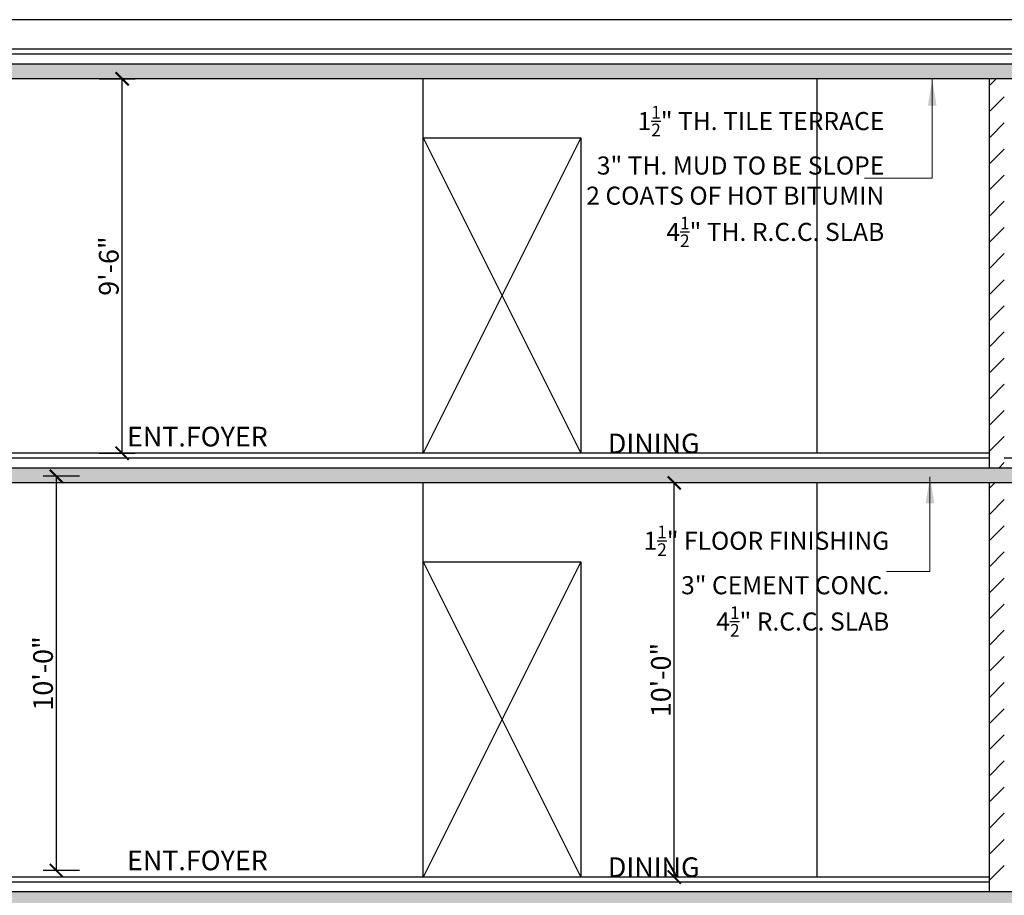
# Model space of a CAD drawing. Units: feet. Extents: x 29269 to 32217, y -19918 to 20536.
# Drawn here: x 29845 to 30145, y -19581 to -19314 of the extents above; entities that cross this region are included whole.
import ezdxf

# ---------------------------------------------------------------- set-up
doc = ezdxf.new("R2010")
doc.units = ezdxf.units.FT
doc.header["$MEASUREMENT"] = 0
doc.header["$PDMODE"] = 2
doc.layers.get('0').update_dxf_attribs({"lineweight": 30})
for name, color, linetype, plot in [('BLK_1_FLR_1_REGULAR_ROOM_3', 1, 'Continuous', False), ('BLK_1_FLR_1_REGULAR_ROOM_4', 1, 'Continuous', False), ('BLK_1_FLR_2_REGULAR_ROOM_3', 1, 'Continuous', False)]:
    doc.layers.add(name, color=color, linetype=linetype, plot=plot)
doc.layers.add('DIMENTION', color=150, linetype='Continuous')
for name, color, linetype, lineweight in [('HAT', 8, 'Continuous', 25), ('TEXT', 150, 'Continuous', 30), ('WAII', 1, 'Continuous', 25)]:
    doc.layers.add(name, color=color, linetype=linetype, lineweight=lineweight)
doc.styles.add('G', font='times.ttf')
doc.styles.add('GURPREET', font='times.ttf')
doc.styles.add('HM', font='times.ttf')
doc.styles.get("Standard").update_dxf_attribs({"font": 'ARIALN.TTF'})
doc.dimstyles.new('CUPBOARDS', dxfattribs={"dimtxt": 7, "dimasz": 0.45, "dimexe": 0.18, "dimexo": 0.0625, "dimgap": 0.5, "dimtad": 1, "dimdec": 1, "dimzin": 3, "dimdsep": 46, "dimlunit": 4, "dimtxsty": 'G', "dimblk": 'Dim Tick', "dimcen": 0.5, "dimse1": 1, "dimse2": 1, "dimclrd": 3, "dimclrt": 2, "dimadec": 0, "dimazin": 0, "dimtfac": 1, "dimtdec": 1, "dimtix": 1, "dimtofl": 0, "dimtmove": 2, "dimatfit": 3, "dimfxl": 0.18, "dimtolj": 1, "dimtzin": 0, "dimlwd": 13, "dimarcsym": 0})
doc.dimstyles.get("Standard").update_dxf_attribs({"dimtxt": 6, "dimasz": 4, "dimexe": 4, "dimexo": 4, "dimgap": 1, "dimtad": 1, "dimdec": 1, "dimzin": 3, "dimdsep": 46, "dimlunit": 4, "dimtxsty": 'Standard', "dimblk": 'ARCHTICK', "dimcen": 0.09, "dimadec": 0, "dimazin": 0, "dimtfac": 1.005, "dimtdec": 1, "dimtofl": 0, "dimtmove": 2, "dimatfit": 3, "dimfxl": 4, "dimfxlon": 1, "dimtolj": 1, "dimtzin": 0, "dimarcsym": 0})
pattern_1 = [(50, (-4015.833, -36884.417), (7.1726018, -0.62752135), [0.75, -8.25]), (355, (-4015.833, -36884.417), (-1.3875133, 7.5219213), [0.6, -6.6]), (100.451444, (-4015.235, -36884.469), (5.7850885, 6.8943999), [0.6374019, -7.0114211]), (46.1842, (-4015.833, -36882.417), (10.6724133, -1.6551928), [1.125, -12.375]), (96.635635, (-4014.944, -36882.555), (9.3466195, 9.741186), [0.9561034, -10.5171376]), (351.184164, (-4015.833, -36882.417), (9.3466195, 9.741186), [0.9, -9.9]), (21, (-4014.833, -36882.917), (5.9690705, -4.0261889), [0.75, -8.25]), (326, (-4014.833, -36882.917), (2.4331533, 7.2515005), [0.6, -6.6]), (71.451445, (-4014.3355, -36883.2524), (8.4022238, 3.2253115), [0.6374019, -7.0114211]), (37.5, (-4015.833, -36884.417), (0.12159855, 3.32893854), [0, -6.52, 0, -6.7, 0, -6.625]), (7.5, (-4015.833, -36884.417), (2.63069537, 3.94411712), [0, -3.82, 0, -6.37, 0, -2.525]), (327.5, (-4018.063, -36884.417), (5.33822436, -0.22554872), [0, -2.5, 0, -7.8, 0, -10.35]), (317.5, (-4019.063, -36884.417), (5.8318617, 1.0010498), [0, -3.25, 0, -5.18, 0, -7.35])]

# ---------------------------------------------------------------- blocks, each defined once
blk = doc.blocks.new('Dim Tick')
blk.add_hatch(color=7).paths.add_polyline_path([(-1.011, 0, 1), (1.011, 0, 1)])
at = {"color": 7}
for p, q in [((0, 1.011), (0, 4.5)), ((-4.5, 0), (-1.011, 0)), ((1.011, 0), (4.5, 0)), ((0, -4.5), (0, -1.011))]:
    blk.add_line(p, q, dxfattribs=at)
blk.add_circle((0, 0), 1.011, dxfattribs=at)
blk = doc.blocks.new('_ArchTick')
at = {"color": 0, "linetype": 'ByBlock', "const_width": 0.15}
blk.add_lwpolyline([(-0.5, -0.5), (0.5, 0.5)], dxfattribs=at)
blk = doc.blocks.new('*D854')
at = {"layer": 'BLK_1_FLR_1_REGULAR_ROOM_3', "color": 0, "lineweight": -2, "transparency": 16777216}
for p, q in [((30051.81, -19455.38), (30040.81, -19455.38)), ((30044.81, -19575.38), (30044.81, -19455.38)), ((30051.81, -19575.38), (30040.81, -19575.38))]:
    blk.add_line(p, q, dxfattribs=at)
at = {"layer": 'Defpoints', "color": 0, "transparency": 16777216}
for p in [(30044.81, -19455.38), (30158.23, -19455.38), (30158.23, -19575.38)]:
    blk.add_point(p, dxfattribs=at)
at = {"layer": 'BLK_1_FLR_1_REGULAR_ROOM_3', "color": 0, "lineweight": -2, "transparency": 16777216, "xscale": 4, "yscale": 4, "zscale": 4}
for p, rotation in [((30044.81, -19455.38), 90), ((30044.81, -19575.38), 270)]:
    blk.add_blockref('_ArchTick', p, dxfattribs=dict(at, rotation=rotation))
at = {"layer": 'BLK_1_FLR_1_REGULAR_ROOM_3', "color": 0, "transparency": 16777216, "insert": (30040.75, -19515.38), "char_height": 6, "attachment_point": 5, "rotation": 90}
blk.add_mtext('\\A1;10\'-0"', dxfattribs=at)
blk = doc.blocks.new('*D855')
at = {"layer": 'BLK_1_FLR_1_REGULAR_ROOM_4', "color": 0, "lineweight": -2, "transparency": 16777216}
for p, q in [((29863.65, -19453.38), (29852.65, -19453.38)), ((29856.65, -19573.38), (29856.65, -19453.38)), ((29863.65, -19573.38), (29852.65, -19573.38))]:
    blk.add_line(p, q, dxfattribs=at)
at = {"layer": 'Defpoints', "color": 0, "transparency": 16777216}
for p in [(29856.65, -19453.38), (29970.07, -19453.38), (29970.07, -19573.38)]:
    blk.add_point(p, dxfattribs=at)
at = {"layer": 'BLK_1_FLR_1_REGULAR_ROOM_4', "color": 0, "lineweight": -2, "transparency": 16777216, "xscale": 4, "yscale": 4, "zscale": 4}
for p, rotation in [((29856.65, -19453.38), 90), ((29856.65, -19573.38), 270)]:
    blk.add_blockref('_ArchTick', p, dxfattribs=dict(at, rotation=rotation))
at = {"layer": 'BLK_1_FLR_1_REGULAR_ROOM_4', "color": 0, "transparency": 16777216, "insert": (29852.59, -19513.38), "char_height": 6, "attachment_point": 5, "rotation": 90}
blk.add_mtext('\\A1;10\'-0"', dxfattribs=at)
blk = doc.blocks.new('*D857')
at = {"layer": 'BLK_1_FLR_2_REGULAR_ROOM_3', "color": 0, "lineweight": -2, "transparency": 16777216}
for p, q in [((29869.67, -19332.38), (29880.67, -19332.38)), ((29876.67, -19446.38), (29876.67, -19332.38)), ((29869.67, -19446.38), (29880.67, -19446.38))]:
    blk.add_line(p, q, dxfattribs=at)
at = {"layer": 'Defpoints', "color": 0, "transparency": 16777216}
for p in [(29858.09, -19332.38), (29876.67, -19332.38), (29858.09, -19446.38)]:
    blk.add_point(p, dxfattribs=at)
at = {"layer": 'BLK_1_FLR_2_REGULAR_ROOM_3', "color": 0, "lineweight": -2, "transparency": 16777216, "xscale": 4, "yscale": 4, "zscale": 4}
for p, rotation in [((29876.67, -19332.38), 90), ((29876.67, -19446.38), 270)]:
    blk.add_blockref('_ArchTick', p, dxfattribs=dict(at, rotation=rotation))
at = {"layer": 'BLK_1_FLR_2_REGULAR_ROOM_3', "color": 0, "transparency": 16777216, "insert": (29872.61, -19389.38), "char_height": 6, "attachment_point": 5, "rotation": 90}
blk.add_mtext('\\A1;9\'-6"', dxfattribs=at)

msp = doc.modelspace()

# ---------------------------------------------------------------- hatches: boundary and pattern name
at = {"layer": 'HAT'}
h = msp.add_hatch(dxfattribs=at)
h.set_pattern_fill('AR-CONC', color=256)
h.set_pattern_definition(pattern_1)
h.paths.add_polyline_path([(29734.32, -19327.88), (29734.32, -19323.38), (29729.82, -19323.38), (29729.82, -19314.38), (29725.32, -19314.38), (29725.32, -19350.38), (29729.82, -19350.38), (29729.82, -19332.38), (30392.82, -19332.38), (30392.82, -19350.38), (30397.32, -19350.38), (30397.32, -19314.38), (30392.82, -19314.38), (30392.82, -19323.38), (30388.32, -19323.38), (30388.32, -19327.88), (30325.32, -19327.88), (30325.32, -19323.38), (30316.32, -19323.38), (30316.32, -19327.88)])
h = msp.add_hatch(dxfattribs=at)
h.set_pattern_fill('ANSI31', color=256, scale=45)
h.set_pattern_definition([(45, (-3997.833, -36632.417), (-3.97747564, 3.97747564), [])])
h.paths.add_polyline_path([(30140.82, -19450.88), (30145.32, -19450.88), (30145.32, -19332.38), (30140.82, -19332.38)])
h = msp.add_hatch(dxfattribs=at)
h.set_pattern_fill('AR-CONC', color=256)
h.set_pattern_definition(pattern_1)
h.paths.add_polyline_path([(30392.82, -19455.38), (30392.82, -19473.38), (30397.32, -19473.38), (30397.32, -19406.38), (30392.82, -19406.38), (30392.82, -19446.38), (30388.32, -19446.38), (30388.32, -19450.88), (30325.32, -19450.88), (30325.32, -19446.38), (30316.32, -19446.38), (30316.32, -19450.88), (30220.32, -19450.88), (30220.32, -19446.38), (30215.82, -19446.38), (30215.82, -19450.88), (29806.32, -19450.88), (29806.32, -19446.38), (29797.32, -19446.38), (29797.32, -19450.88), (29734.32, -19450.88), (29734.32, -19446.38), (29729.82, -19446.38), (29729.82, -19406.38), (29725.32, -19406.38), (29725.32, -19473.38), (29729.82, -19473.38), (29729.82, -19455.38)])
h = msp.add_hatch(dxfattribs=at)
h.set_pattern_fill('ANSI31', color=256, scale=45)
h.set_pattern_definition([(45, (-4015.833, -36884.417), (-3.97747564, 3.97747564), [])])
h.paths.add_polyline_path([(30145.32, -19455.38), (30140.82, -19455.38), (30140.82, -19579.88), (30145.32, -19579.88)])
h = msp.add_hatch(dxfattribs=at)
h.set_pattern_fill('AR-CONC', color=256)
h.set_pattern_definition(pattern_1)
h.paths.add_polyline_path([(29729.82, -19584.38), (30392.82, -19584.38), (30392.82, -19602.38), (30397.32, -19602.38), (30397.32, -19535.38), (30392.82, -19535.38), (30392.82, -19575.38), (30388.32, -19575.38), (30388.32, -19579.88), (30325.32, -19579.88), (30325.32, -19575.38), (30316.32, -19575.38), (30316.32, -19579.88), (30220.32, -19579.88), (30220.32, -19575.38), (30215.82, -19575.38), (30215.82, -19579.88), (29806.32, -19579.88), (29806.32, -19575.38), (29797.32, -19575.38), (29797.32, -19579.88), (29734.32, -19579.88), (29734.32, -19575.38), (29729.82, -19575.38), (29729.82, -19535.38), (29725.32, -19535.38), (29725.32, -19602.38), (29729.82, -19602.38)])

# ---------------------------------------------------------------- linework, layer by layer
at = {"layer": 'WAII'}
for p, q in [((30392.82, -19314.38), (29725.32, -19314.38)), ((30392.82, -19323.38), (29729.82, -19323.38)), ((30316.32, -19324.88), (29734.32, -19324.88)), ((30316.32, -19327.88), (29734.32, -19327.88)), ((30392.82, -19332.38), (29729.82, -19332.38)), ((29968.32, -19446.38), (29968.32, -19332.38)), ((30088.32, -19446.38), (30088.32, -19332.38)), ((30140.82, -19450.88), (30140.82, -19332.38)), ((30016.32, -19350.38), (29968.32, -19446.38)), ((29968.32, -19350.38), (30016.32, -19446.38)), ((30140.82, -19446.38), (29729.82, -19446.38)), ((30140.82, -19447.88), (29806.32, -19447.88)), ((30215.82, -19447.88), (30145.32, -19447.88)), ((30215.82, -19450.88), (29806.32, -19450.88)), ((30392.82, -19455.38), (29729.82, -19455.38)), ((29968.32, -19575.38), (29968.32, -19455.38)), ((30088.32, -19575.38), (30088.32, -19455.38)), ((30140.82, -19579.88), (30140.82, -19455.38)), ((30016.32, -19479.38), (29968.32, -19575.38)), ((29968.32, -19479.38), (30016.32, -19575.38)), ((30140.82, -19575.38), (29729.82, -19575.38)), ((30140.82, -19576.88), (29806.32, -19576.88)), ((30215.82, -19579.88), (29806.32, -19579.88))]:
    msp.add_line(p, q, dxfattribs=at)
for points in [[(29968.32, -19446.38), (29968.32, -19350.38), (30016.32, -19350.38), (30016.32, -19446.38)], [(29968.32, -19575.38), (29968.32, -19479.38), (30016.32, -19479.38), (30016.32, -19575.38)]]:
    msp.add_lwpolyline(points, dxfattribs=at)

# ---------------------------------------------------------------- texts
at = {"layer": 'TEXT', "color": 7, "ltscale": 0.15, "char_height": 5.5, "width": 105.0881, "attachment_point": 3, "style": 'HM'}
for s, insert in [('\\A1;{\\fTimes New Roman|b0|i0|c0|p18;1\\H0.7x;\\S1/2;\\H1.4286x;" TH. TILE TERRACE\\P3" TH. MUD TO BE SLOPE\\P2 COATS OF HOT BITUMIN\\P4\\H0.7x;\\S1/2;\\H1.4286x;" TH. R.C.C. SLAB}', (30108.76, -19340.62)), ('\\A1;{\\fTimes New Roman|b0|i0|c0|p18;\\C256;1\\H0.7x;\\S1/2;\\H1.429x;" FLOOR FINISHING\\P3" CEMENT CONC.\\P4\\H0.7x;\\S1/2;\\H1.429x;" R.C.C. SLAB}', (30110.28, -19468.38))]:
    msp.add_mtext(s, dxfattribs=dict(at, insert=insert))
at = {"layer": 'TEXT', "char_height": 6, "width": 123.8006, "attachment_point": 1, "style": 'GURPREET'}
for s, insert in [('ENT.FOYER', (29878.16, -19438.29)), ('DINING', (30024.59, -19440.37)), ('ENT.FOYER', (29878.16, -19567.29)), ('DINING', (30024.59, -19569.37))]:
    msp.add_mtext(s, dxfattribs=dict(at, insert=insert))

# ---------------------------------------------------------------- dimensions: what is measured, and where the dimension line sits
at = {"layer": 'BLK_1_FLR_1_REGULAR_ROOM_3', "color": 1}
dim = msp.add_linear_dim(base=(30044.81, -19455.38), p1=(30158.23, -19575.38), p2=(30158.23, -19455.38), angle=90, dimstyle='Standard', override={"dimfxl": 7}, dxfattribs=at)
dim.commit()
dim.dimension.update_dxf_attribs({"geometry": '*D854', "text_midpoint": (30040.75, -19515.38)})
at = {"layer": 'BLK_1_FLR_1_REGULAR_ROOM_4', "color": 1}
dim = msp.add_linear_dim(base=(29856.65, -19453.38), p1=(29970.07, -19573.38), p2=(29970.07, -19453.38), angle=90, dimstyle='Standard', override={"dimfxl": 7}, dxfattribs=at)
dim.commit()
dim.dimension.update_dxf_attribs({"geometry": '*D855', "text_midpoint": (29852.59, -19513.38)})
at = {"layer": 'BLK_1_FLR_2_REGULAR_ROOM_3', "color": 1}
dim = msp.add_linear_dim(base=(29876.67, -19332.38), p1=(29858.09, -19446.38), p2=(29858.09, -19332.38), angle=90, dimstyle='Standard', override={"dimfxl": 7}, dxfattribs=at)
dim.commit()
dim.dimension.update_dxf_attribs({"geometry": '*D857', "text_midpoint": (29872.61, -19389.38)})

# ---------------------------------------------------------------- leaders
at = {"layer": 'DIMENTION', "ltscale": 0.525}
for points in [[(30123.36, -19332.51), (30123.36, -19362.62), (30102.72, -19362.62)], [(30122.68, -19453.58), (30122.68, -19482.33), (30109.4, -19482.33)]]:
    msp.add_leader(points, dimstyle='CUPBOARDS', override={"dimasz": 8, "dimgap": 0.5, "dimtad": 0}, dxfattribs=at)

doc.saveas('drawing.dxf')
